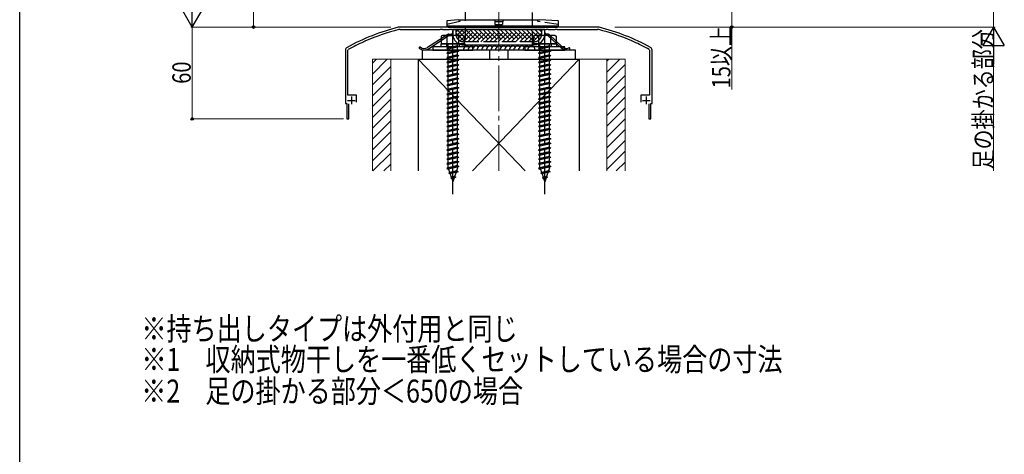
# Model space of a CAD drawing. Extents: x 0 to 2097, y 0 to 3206.
# Drawn here: x 0 to 643, y 1591 to 1875 of the extents above; entities that cross this region are included whole.
import ezdxf

# ---------------------------------------------------------------- set-up
doc = ezdxf.new("R2010")
doc.units = 0
doc.linetypes.add('YCENTER_1', pattern=[13, 10, -1, 1, -1])
doc.linetypes.add('YHIDDEN_1', pattern=[4, 3, -1])
doc.layers.add('USER1', color=3, linetype='CONTINUOUS')
doc.layers.add('YKK_ZWAK', color=7, linetype='CONTINUOUS')
for name, color, linetype, lineweight in [('YKK_11', 7, 'CONTINUOUS', 30), ('YKK_13', 4, 'CONTINUOUS', 30), ('YKK_D', 6, 'CONTINUOUS', 13), ('YSS_K', 3, 'CONTINUOUS', 13), ('YSS_KE', 3, 'CONTINUOUS', 30)]:
    doc.layers.add(name, color=color, linetype=linetype, lineweight=lineweight)
doc.styles.add('text-b', font='extslim2.shx', dxfattribs={"width": 0.8, "bigfont": 'extfont2.shx'})

msp = doc.modelspace()

# ---------------------------------------------------------------- linework, layer by layer
at = {"layer": 'YKK_11', "linetype": 'ByBlock', "lineweight": -2, "ltscale": 0.5}
for p, q in [((377.03, 1869.81), (248.25, 1869.81)), ((248.25, 1868.21), (274.47, 1868.21)), ((274.47, 1868.21), (274.66, 1868.35)), ((274.66, 1868.35), (275.62, 1868.35)), ((275.62, 1868.35), (275.81, 1868.21)), ((275.81, 1868.21), (280.47, 1868.21)), ((280.47, 1868.21), (280.66, 1868.35)), ((280.66, 1868.35), (281.62, 1868.35)), ((281.62, 1868.35), (281.81, 1868.21)), ((281.81, 1868.21), (295.97, 1868.21)), ((295.97, 1868.21), (296.16, 1868.35)), ((296.16, 1868.35), (297.12, 1868.35)), ((297.12, 1868.35), (297.31, 1868.21)), ((297.31, 1868.21), (301.97, 1868.21)), ((301.97, 1868.21), (302.16, 1868.35)), ((302.16, 1868.35), (303.12, 1868.35)), ((303.12, 1868.35), (303.31, 1868.21)), ((303.31, 1868.21), (311.97, 1868.21)), ((311.97, 1868.21), (312.16, 1868.35)), ((312.16, 1868.35), (313.12, 1868.35)), ((313.12, 1868.35), (313.31, 1868.21)), ((313.31, 1868.21), (321.97, 1868.21)), ((321.97, 1868.21), (322.16, 1868.35)), ((322.16, 1868.35), (323.12, 1868.35)), ((323.12, 1868.35), (323.31, 1868.21)), ((323.31, 1868.21), (327.97, 1868.21)), ((327.97, 1868.21), (328.16, 1868.35)), ((328.16, 1868.35), (329.12, 1868.35)), ((329.12, 1868.35), (329.31, 1868.21)), ((329.31, 1868.21), (343.47, 1868.21)), ((343.47, 1868.21), (343.66, 1868.35)), ((343.66, 1868.35), (344.62, 1868.35)), ((344.62, 1868.35), (344.81, 1868.21)), ((344.81, 1868.21), (349.47, 1868.21)), ((349.47, 1868.21), (349.66, 1868.35)), ((349.66, 1868.35), (350.62, 1868.35)), ((350.62, 1868.35), (350.81, 1868.21)), ((350.81, 1868.21), (377.03, 1868.21)), ((224.53, 1860.18), (224.65, 1860.39)), ((224.65, 1860.39), (225.52, 1860.77)), ((225.52, 1860.77), (225.75, 1860.72)), ((399.53, 1860.72), (399.76, 1860.77)), ((399.76, 1860.77), (400.64, 1860.39)), ((400.64, 1860.39), (400.75, 1860.18)), ((212.64, 1854.81), (212.64, 1819.81)), ((214.24, 1854.81), (214.45, 1855.16)), ((214.24, 1825.41), (214.24, 1854.81)), ((410.83, 1855.16), (411.04, 1854.81)), ((411.04, 1854.81), (411.04, 1825.41)), ((412.64, 1819.81), (412.64, 1854.81)), ((219.84, 1825.41), (214.24, 1825.41)), ((219.84, 1820.81), (219.84, 1825.41)), ((411.04, 1825.41), (405.44, 1825.41)), ((405.44, 1825.41), (405.44, 1820.81)), ((212.64, 1819.81), (213.39, 1819.81)), ((213.39, 1819.81), (213.39, 1809.81)), ((214.79, 1809.81), (214.79, 1819.61)), ((410.49, 1819.61), (410.49, 1809.81)), ((411.89, 1809.81), (411.89, 1819.81)), ((411.89, 1819.81), (412.64, 1819.81)), ((213.39, 1809.81), (214.79, 1809.81)), ((410.49, 1809.81), (411.89, 1809.81))]:
    msp.add_line(p, q, dxfattribs=at)
at = {"layer": 'YKK_11', "ltscale": 0.5}
for p, q in [((213.94, 1821.91), (218.94, 1821.91)), ((216.44, 1824.41), (216.44, 1819.41)), ((406.34, 1821.91), (411.34, 1821.91)), ((408.84, 1824.41), (408.84, 1819.41))]:
    msp.add_line(p, q, dxfattribs=at)
at = {"layer": 'YKK_11', "linetype": 'ByBlock', "lineweight": -2, "ltscale": 0.5}
for centre, radius, start, end in [((248.25, 1864.81), 5, 89.99998, 104.08208), ((377.03, 1864.81), 5, 75.91787, 89.99997), ((281.1, 1733.87), 140, 104.08209, 118.78906), ((281.1, 1733.87), 138.4, 104.08209, 113.57148), ((248.25, 1864.81), 3.4, 90.00004, 104.08214), ((377.03, 1864.81), 3.4, 75.91791, 90.00001), ((344.18, 1733.87), 138.4, 66.42852, 75.91791), ((344.18, 1733.87), 140, 61.21094, 75.91791), ((281.1, 1733.87), 138.4, 114.12651, 118.78907), ((344.18, 1733.87), 138.4, 61.21093, 65.87349), ((214.64, 1854.81), 2, 118.78905, 179.99997), ((410.64, 1854.81), 2, 0.00004, 61.21096)]:
    msp.add_arc(centre, radius, start, end, dxfattribs=at)
at = {"layer": 'YKK_13', "linetype": 'YHIDDEN_1', "ltscale": 3}
for p, q in [((290.64, 2254.81), (290.64, 1858.21)), ((334.64, 1858.21), (334.64, 2254.81)), ((287.14, 1873.45), (278.66, 1871.46)), ((287.15, 1874.45), (287.14, 1873.45)), ((338.14, 1873.45), (338.13, 1874.45)), ((351.62, 1871.45), (338.14, 1873.45)), ((284.64, 1868.21), (284.64, 1865.21)), ((284.64, 1866.54), (286.32, 1868.21)), ((284.64, 1865.97), (290.4, 1860.21)), ((284.82, 1863.89), (289.14, 1868.21)), ((285.23, 1868.21), (293.23, 1860.21)), ((285.79, 1862.03), (291.97, 1868.21)), ((287.35, 1860.77), (294.8, 1868.21)), ((288.06, 1868.21), (296.06, 1860.21)), ((289.63, 1860.21), (297.63, 1868.21)), ((290.88, 1868.21), (298.88, 1860.21)), ((292.46, 1860.21), (300.46, 1868.21)), ((293.71, 1868.21), (301.71, 1860.21)), ((295.29, 1860.21), (303.29, 1868.21)), ((296.54, 1868.21), (304.54, 1860.21)), ((298.11, 1860.21), (306.11, 1868.21)), ((299.37, 1868.21), (307.37, 1860.21)), ((300.94, 1860.21), (308.94, 1868.21)), ((302.2, 1868.21), (310.2, 1860.21)), ((303.77, 1860.21), (311.77, 1868.21)), ((305.03, 1868.21), (313.03, 1860.21)), ((306.6, 1860.21), (314.6, 1868.21)), ((307.85, 1868.21), (315.85, 1860.21)), ((309.43, 1860.21), (317.43, 1868.21)), ((310.68, 1868.21), (318.68, 1860.21)), ((312.26, 1860.21), (320.26, 1868.21)), ((313.51, 1868.21), (321.51, 1860.21)), ((315.08, 1860.21), (323.08, 1868.21)), ((316.34, 1868.21), (324.34, 1860.21)), ((317.91, 1860.21), (325.91, 1868.21)), ((319.17, 1868.21), (327.17, 1860.21)), ((320.74, 1860.21), (328.74, 1868.21)), ((322, 1868.21), (330, 1860.21)), ((323.57, 1860.21), (331.57, 1868.21)), ((324.82, 1868.21), (332.82, 1860.21)), ((326.4, 1860.21), (334.4, 1868.21)), ((327.65, 1868.21), (335.65, 1860.21)), ((329.23, 1860.21), (337.23, 1868.21)), ((330.48, 1868.21), (338.48, 1860.21)), ((332.06, 1860.21), (340.06, 1868.21)), ((333.31, 1868.21), (340.64, 1860.88)), ((334.88, 1860.21), (340.64, 1865.97)), ((336.14, 1868.21), (340.64, 1863.71)), ((338.97, 1868.21), (340.64, 1866.54)), ((340.64, 1865.21), (340.64, 1868.21)), ((278.54, 1858.81), (278.54, 1856.81)), ((286.64, 1857.01), (278.64, 1855.93)), ((279.54, 1856.23), (279.54, 1858.81)), ((285.74, 1857.61), (279.54, 1856.23)), ((285.74, 1857.61), (285.74, 1858.81)), ((285.74, 1857.61), (286.64, 1857.01)), ((286.64, 1857.01), (285.74, 1856.71)), ((286.74, 1858.81), (286.74, 1856.81)), ((294.57, 1860.21), (289.64, 1860.21)), ((290.14, 1860.21), (290.14, 1858.21)), ((335.64, 1860.21), (294.57, 1860.21)), ((334.64, 1857.22), (334.64, 1858.21)), ((335.14, 1858.21), (335.14, 1860.21)), ((338.54, 1858.81), (338.54, 1856.81)), ((346.64, 1857.01), (338.64, 1855.93)), ((339.54, 1856.23), (339.54, 1858.81)), ((345.74, 1857.61), (339.54, 1856.23)), ((345.74, 1857.61), (345.74, 1858.81)), ((345.74, 1857.61), (346.64, 1857.01)), ((346.64, 1857.01), (345.74, 1856.71)), ((346.74, 1858.81), (346.74, 1856.81)), ((279.54, 1856.23), (278.64, 1855.93)), ((278.64, 1855.93), (279.54, 1855.33)), ((286.64, 1854.01), (278.64, 1852.93)), ((279.54, 1853.23), (278.64, 1852.93)), ((278.64, 1852.93), (279.54, 1852.33)), ((286.64, 1851.01), (278.64, 1849.93)), ((285.74, 1856.71), (279.54, 1855.33)), ((279.54, 1853.23), (279.54, 1855.33)), ((285.74, 1854.61), (279.54, 1853.23)), ((285.74, 1853.71), (279.54, 1852.33)), ((279.54, 1850.23), (279.54, 1852.33)), ((285.74, 1851.61), (279.54, 1850.23)), ((285.74, 1850.71), (279.54, 1849.33)), ((285.74, 1854.61), (285.74, 1856.71)), ((285.74, 1854.61), (286.64, 1854.01)), ((286.64, 1854.01), (285.74, 1853.71)), ((285.74, 1851.61), (285.74, 1853.71)), ((285.74, 1851.61), (286.64, 1851.01)), ((286.64, 1851.01), (285.74, 1850.71)), ((285.74, 1848.61), (285.74, 1850.71)), ((339.54, 1856.23), (338.64, 1855.93)), ((338.64, 1855.93), (339.54, 1855.33)), ((346.64, 1854.01), (338.64, 1852.93)), ((339.54, 1853.23), (338.64, 1852.93)), ((338.64, 1852.93), (339.54, 1852.33)), ((346.64, 1851.01), (338.64, 1849.93)), ((345.74, 1856.71), (339.54, 1855.33)), ((339.54, 1853.23), (339.54, 1855.33)), ((345.74, 1854.61), (339.54, 1853.23)), ((345.74, 1853.71), (339.54, 1852.33)), ((339.54, 1850.23), (339.54, 1852.33)), ((345.74, 1851.61), (339.54, 1850.23)), ((345.74, 1850.71), (339.54, 1849.33)), ((345.74, 1854.61), (345.74, 1856.71)), ((345.74, 1854.61), (346.64, 1854.01)), ((346.64, 1854.01), (345.74, 1853.71)), ((345.74, 1851.61), (345.74, 1853.71)), ((345.74, 1851.61), (346.64, 1851.01)), ((346.64, 1851.01), (345.74, 1850.71)), ((345.74, 1848.61), (345.74, 1850.71)), ((279.54, 1850.23), (278.64, 1849.93)), ((278.64, 1849.93), (279.54, 1849.33)), ((286.64, 1848.01), (278.64, 1846.93)), ((279.54, 1847.23), (278.64, 1846.93)), ((278.64, 1846.93), (279.54, 1846.33)), ((286.64, 1845.01), (278.64, 1843.93)), ((279.54, 1844.23), (278.64, 1843.93)), ((279.54, 1847.23), (279.54, 1849.33)), ((285.74, 1848.61), (279.54, 1847.23)), ((285.74, 1847.71), (279.54, 1846.33)), ((279.54, 1844.23), (279.54, 1846.33)), ((285.74, 1845.61), (279.54, 1844.23)), ((285.74, 1844.71), (279.54, 1843.33)), ((285.74, 1848.61), (286.64, 1848.01)), ((286.64, 1848.01), (285.74, 1847.71)), ((285.74, 1845.61), (285.74, 1847.71)), ((285.74, 1845.61), (286.64, 1845.01)), ((286.64, 1845.01), (285.74, 1844.71)), ((285.74, 1842.61), (285.74, 1844.71)), ((339.54, 1850.23), (338.64, 1849.93)), ((338.64, 1849.93), (339.54, 1849.33)), ((346.64, 1848.01), (338.64, 1846.93)), ((339.54, 1847.23), (338.64, 1846.93)), ((338.64, 1846.93), (339.54, 1846.33)), ((346.64, 1845.01), (338.64, 1843.93)), ((339.54, 1844.23), (338.64, 1843.93)), ((339.54, 1847.23), (339.54, 1849.33)), ((345.74, 1848.61), (339.54, 1847.23)), ((345.74, 1847.71), (339.54, 1846.33)), ((339.54, 1844.23), (339.54, 1846.33)), ((345.74, 1845.61), (339.54, 1844.23)), ((345.74, 1844.71), (339.54, 1843.33)), ((345.74, 1848.61), (346.64, 1848.01)), ((346.64, 1848.01), (345.74, 1847.71)), ((345.74, 1845.61), (345.74, 1847.71)), ((345.74, 1845.61), (346.64, 1845.01)), ((346.64, 1845.01), (345.74, 1844.71)), ((345.74, 1842.61), (345.74, 1844.71)), ((278.64, 1843.93), (279.54, 1843.33)), ((286.64, 1842.01), (278.64, 1840.93)), ((279.54, 1841.23), (278.64, 1840.93)), ((278.64, 1840.93), (279.54, 1840.33)), ((286.64, 1839.01), (278.64, 1837.93)), ((279.54, 1838.23), (278.64, 1837.93)), ((278.64, 1837.93), (279.54, 1837.33)), ((279.54, 1841.23), (279.54, 1843.33)), ((285.74, 1842.61), (279.54, 1841.23)), ((285.74, 1841.71), (279.54, 1840.33)), ((279.54, 1838.23), (279.54, 1840.33)), ((285.74, 1839.61), (279.54, 1838.23)), ((285.74, 1838.71), (279.54, 1837.33)), ((285.74, 1842.61), (286.64, 1842.01)), ((286.64, 1842.01), (285.74, 1841.71)), ((285.74, 1839.61), (285.74, 1841.71)), ((285.74, 1839.61), (286.64, 1839.01)), ((286.64, 1839.01), (285.74, 1838.71)), ((285.74, 1836.61), (285.74, 1838.71)), ((338.64, 1843.93), (339.54, 1843.33)), ((346.64, 1842.01), (338.64, 1840.93)), ((339.54, 1841.23), (338.64, 1840.93)), ((338.64, 1840.93), (339.54, 1840.33)), ((346.64, 1839.01), (338.64, 1837.93)), ((339.54, 1838.23), (338.64, 1837.93)), ((338.64, 1837.93), (339.54, 1837.33)), ((339.54, 1841.23), (339.54, 1843.33)), ((345.74, 1842.61), (339.54, 1841.23)), ((345.74, 1841.71), (339.54, 1840.33)), ((339.54, 1838.23), (339.54, 1840.33)), ((345.74, 1839.61), (339.54, 1838.23)), ((345.74, 1838.71), (339.54, 1837.33)), ((345.74, 1842.61), (346.64, 1842.01)), ((346.64, 1842.01), (345.74, 1841.71)), ((345.74, 1839.61), (345.74, 1841.71)), ((345.74, 1839.61), (346.64, 1839.01)), ((346.64, 1839.01), (345.74, 1838.71)), ((345.74, 1836.61), (345.74, 1838.71)), ((286.64, 1836.01), (278.64, 1834.93)), ((279.54, 1835.23), (278.64, 1834.93)), ((278.64, 1834.93), (279.54, 1834.33)), ((286.64, 1833.01), (278.64, 1831.93)), ((279.54, 1832.23), (278.64, 1831.93)), ((278.64, 1831.93), (279.54, 1831.33)), ((279.54, 1835.23), (279.54, 1837.33)), ((285.74, 1836.61), (279.54, 1835.23)), ((285.74, 1835.71), (279.54, 1834.33)), ((279.54, 1832.23), (279.54, 1834.33)), ((285.74, 1833.61), (279.54, 1832.23)), ((285.74, 1832.71), (279.54, 1831.33)), ((279.54, 1829.23), (279.54, 1831.33)), ((285.74, 1836.61), (286.64, 1836.01)), ((286.64, 1836.01), (285.74, 1835.71)), ((285.74, 1833.61), (285.74, 1835.71)), ((285.74, 1833.61), (286.64, 1833.01)), ((286.64, 1833.01), (285.74, 1832.71)), ((285.74, 1830.61), (285.74, 1832.71)), ((346.64, 1836.01), (338.64, 1834.93)), ((339.54, 1835.23), (338.64, 1834.93)), ((338.64, 1834.93), (339.54, 1834.33)), ((346.64, 1833.01), (338.64, 1831.93)), ((339.54, 1832.23), (338.64, 1831.93)), ((338.64, 1831.93), (339.54, 1831.33)), ((339.54, 1835.23), (339.54, 1837.33)), ((345.74, 1836.61), (339.54, 1835.23)), ((345.74, 1835.71), (339.54, 1834.33)), ((339.54, 1832.23), (339.54, 1834.33)), ((345.74, 1833.61), (339.54, 1832.23)), ((345.74, 1832.71), (339.54, 1831.33)), ((339.54, 1829.23), (339.54, 1831.33)), ((345.74, 1836.61), (346.64, 1836.01)), ((346.64, 1836.01), (345.74, 1835.71)), ((345.74, 1833.61), (345.74, 1835.71)), ((345.74, 1833.61), (346.64, 1833.01)), ((346.64, 1833.01), (345.74, 1832.71)), ((345.74, 1830.61), (345.74, 1832.71)), ((286.64, 1830.01), (278.64, 1828.93)), ((279.54, 1829.23), (278.64, 1828.93)), ((278.64, 1828.93), (279.54, 1828.33)), ((286.64, 1827.01), (278.64, 1825.93)), ((279.54, 1826.23), (278.64, 1825.93)), ((278.64, 1825.93), (279.54, 1825.33)), ((285.74, 1830.61), (279.54, 1829.23)), ((285.74, 1829.71), (279.54, 1828.33)), ((279.54, 1826.23), (279.54, 1828.33)), ((285.74, 1827.61), (279.54, 1826.23)), ((285.74, 1826.71), (279.54, 1825.33)), ((279.54, 1823.23), (279.54, 1825.33)), ((285.74, 1830.61), (286.64, 1830.01)), ((286.64, 1830.01), (285.74, 1829.71)), ((285.74, 1827.61), (285.74, 1829.71)), ((285.74, 1827.61), (286.64, 1827.01)), ((286.64, 1827.01), (285.74, 1826.71)), ((285.74, 1824.61), (285.74, 1826.71)), ((346.64, 1830.01), (338.64, 1828.93)), ((339.54, 1829.23), (338.64, 1828.93)), ((338.64, 1828.93), (339.54, 1828.33)), ((346.64, 1827.01), (338.64, 1825.93)), ((339.54, 1826.23), (338.64, 1825.93)), ((338.64, 1825.93), (339.54, 1825.33)), ((345.74, 1830.61), (339.54, 1829.23)), ((345.74, 1829.71), (339.54, 1828.33)), ((339.54, 1826.23), (339.54, 1828.33)), ((345.74, 1827.61), (339.54, 1826.23)), ((345.74, 1826.71), (339.54, 1825.33)), ((339.54, 1823.23), (339.54, 1825.33)), ((345.74, 1830.61), (346.64, 1830.01)), ((346.64, 1830.01), (345.74, 1829.71)), ((345.74, 1827.61), (345.74, 1829.71)), ((345.74, 1827.61), (346.64, 1827.01)), ((346.64, 1827.01), (345.74, 1826.71)), ((345.74, 1824.61), (345.74, 1826.71)), ((286.64, 1824.01), (278.64, 1822.93)), ((279.54, 1823.23), (278.64, 1822.93)), ((278.64, 1822.93), (279.54, 1822.33)), ((286.64, 1821.01), (278.64, 1819.93)), ((279.54, 1820.23), (278.64, 1819.93)), ((278.64, 1819.93), (279.54, 1819.33)), ((285.74, 1824.61), (279.54, 1823.23)), ((285.74, 1823.71), (279.54, 1822.33)), ((279.54, 1820.23), (279.54, 1822.33)), ((285.74, 1821.61), (279.54, 1820.23)), ((285.74, 1820.71), (279.54, 1819.33)), ((279.54, 1817.23), (279.54, 1819.33)), ((285.74, 1818.61), (279.54, 1817.23)), ((285.74, 1824.61), (286.64, 1824.01)), ((286.64, 1824.01), (285.74, 1823.71)), ((285.74, 1821.61), (285.74, 1823.71)), ((285.74, 1821.61), (286.64, 1821.01)), ((286.64, 1821.01), (285.74, 1820.71)), ((285.74, 1818.61), (285.74, 1820.71)), ((285.74, 1818.61), (286.64, 1818.01)), ((346.64, 1824.01), (338.64, 1822.93)), ((339.54, 1823.23), (338.64, 1822.93)), ((338.64, 1822.93), (339.54, 1822.33)), ((346.64, 1821.01), (338.64, 1819.93)), ((339.54, 1820.23), (338.64, 1819.93)), ((338.64, 1819.93), (339.54, 1819.33)), ((345.74, 1824.61), (339.54, 1823.23)), ((345.74, 1823.71), (339.54, 1822.33)), ((339.54, 1820.23), (339.54, 1822.33)), ((345.74, 1821.61), (339.54, 1820.23)), ((345.74, 1820.71), (339.54, 1819.33)), ((339.54, 1817.23), (339.54, 1819.33)), ((345.74, 1818.61), (339.54, 1817.23)), ((345.74, 1824.61), (346.64, 1824.01)), ((346.64, 1824.01), (345.74, 1823.71)), ((345.74, 1821.61), (345.74, 1823.71)), ((345.74, 1821.61), (346.64, 1821.01)), ((346.64, 1821.01), (345.74, 1820.71)), ((345.74, 1818.61), (345.74, 1820.71)), ((345.74, 1818.61), (346.64, 1818.01)), ((286.64, 1818.01), (278.64, 1816.93)), ((279.54, 1817.23), (278.64, 1816.93)), ((278.64, 1816.93), (279.54, 1816.33)), ((286.64, 1815.01), (278.64, 1813.93)), ((279.54, 1814.23), (278.64, 1813.93)), ((278.64, 1813.93), (279.54, 1813.33)), ((286.64, 1812.01), (278.64, 1810.93)), ((285.74, 1817.71), (279.54, 1816.33)), ((279.54, 1814.23), (279.54, 1816.33)), ((285.74, 1815.61), (279.54, 1814.23)), ((285.74, 1814.71), (279.54, 1813.33)), ((279.54, 1811.23), (279.54, 1813.33)), ((285.74, 1812.61), (279.54, 1811.23)), ((286.64, 1818.01), (285.74, 1817.71)), ((285.74, 1815.61), (285.74, 1817.71)), ((285.74, 1815.61), (286.64, 1815.01)), ((286.64, 1815.01), (285.74, 1814.71)), ((285.74, 1812.61), (285.74, 1814.71)), ((285.74, 1812.61), (286.64, 1812.01)), ((286.64, 1812.01), (285.74, 1811.71)), ((346.64, 1818.01), (338.64, 1816.93)), ((339.54, 1817.23), (338.64, 1816.93)), ((338.64, 1816.93), (339.54, 1816.33)), ((346.64, 1815.01), (338.64, 1813.93)), ((339.54, 1814.23), (338.64, 1813.93)), ((338.64, 1813.93), (339.54, 1813.33)), ((346.64, 1812.01), (338.64, 1810.93)), ((345.74, 1817.71), (339.54, 1816.33)), ((339.54, 1814.23), (339.54, 1816.33)), ((345.74, 1815.61), (339.54, 1814.23)), ((345.74, 1814.71), (339.54, 1813.33)), ((339.54, 1811.23), (339.54, 1813.33)), ((345.74, 1812.61), (339.54, 1811.23)), ((346.64, 1818.01), (345.74, 1817.71)), ((345.74, 1815.61), (345.74, 1817.71)), ((345.74, 1815.61), (346.64, 1815.01)), ((346.64, 1815.01), (345.74, 1814.71)), ((345.74, 1812.61), (345.74, 1814.71)), ((345.74, 1812.61), (346.64, 1812.01)), ((346.64, 1812.01), (345.74, 1811.71)), ((279.54, 1811.23), (278.64, 1810.93)), ((278.64, 1810.93), (279.54, 1810.33)), ((286.64, 1808.99), (278.64, 1807.91)), ((279.54, 1808.23), (278.64, 1807.93)), ((278.64, 1807.93), (278.64, 1807.91)), ((278.64, 1807.91), (279.54, 1807.31)), ((286.64, 1806.01), (278.64, 1804.93)), ((285.74, 1811.71), (279.54, 1810.33)), ((279.54, 1808.23), (279.54, 1810.33)), ((285.74, 1809.61), (279.54, 1808.23)), ((285.74, 1808.69), (279.54, 1807.31)), ((279.54, 1805.23), (279.54, 1807.31)), ((285.74, 1806.61), (279.54, 1805.23)), ((285.74, 1805.71), (279.54, 1804.33)), ((285.74, 1809.61), (285.74, 1811.71)), ((285.74, 1809.61), (286.64, 1809.01)), ((286.64, 1808.99), (285.74, 1808.69)), ((285.74, 1806.61), (285.74, 1808.69)), ((285.74, 1806.61), (286.64, 1806.01)), ((286.64, 1806.01), (285.74, 1805.71)), ((285.74, 1803.61), (285.74, 1805.71)), ((286.64, 1809.01), (286.64, 1808.99)), ((339.54, 1811.23), (338.64, 1810.93)), ((338.64, 1810.93), (339.54, 1810.33)), ((346.64, 1808.99), (338.64, 1807.91)), ((339.54, 1808.23), (338.64, 1807.93)), ((338.64, 1807.93), (338.64, 1807.91)), ((338.64, 1807.91), (339.54, 1807.31)), ((346.64, 1806.01), (338.64, 1804.93)), ((345.74, 1811.71), (339.54, 1810.33)), ((339.54, 1808.23), (339.54, 1810.33)), ((345.74, 1809.61), (339.54, 1808.23)), ((345.74, 1808.69), (339.54, 1807.31)), ((339.54, 1805.23), (339.54, 1807.31)), ((345.74, 1806.61), (339.54, 1805.23)), ((345.74, 1805.71), (339.54, 1804.33)), ((345.74, 1809.61), (345.74, 1811.71)), ((345.74, 1809.61), (346.64, 1809.01)), ((346.64, 1808.99), (345.74, 1808.69)), ((345.74, 1806.61), (345.74, 1808.69)), ((345.74, 1806.61), (346.64, 1806.01)), ((346.64, 1806.01), (345.74, 1805.71)), ((345.74, 1803.61), (345.74, 1805.71)), ((346.64, 1809.01), (346.64, 1808.99)), ((279.54, 1805.23), (278.64, 1804.93)), ((278.64, 1804.93), (279.54, 1804.33)), ((286.64, 1803.01), (278.64, 1801.93)), ((279.54, 1802.23), (278.64, 1801.93)), ((278.64, 1801.93), (279.54, 1801.33)), ((286.64, 1799.71), (278.64, 1798.63)), ((279.54, 1802.23), (279.54, 1804.33)), ((285.74, 1803.61), (279.54, 1802.23)), ((285.74, 1802.71), (279.54, 1801.33)), ((279.54, 1798.93), (279.54, 1801.33)), ((285.74, 1800.31), (279.54, 1798.93)), ((285.74, 1799.41), (279.54, 1798.03)), ((285.74, 1803.61), (286.64, 1803.01)), ((286.64, 1803.01), (285.74, 1802.71)), ((285.74, 1800.31), (285.74, 1802.71)), ((285.74, 1800.31), (286.64, 1799.71)), ((286.64, 1799.71), (285.74, 1799.41)), ((285.74, 1797.31), (285.74, 1799.41)), ((339.54, 1805.23), (338.64, 1804.93)), ((338.64, 1804.93), (339.54, 1804.33)), ((346.64, 1803.01), (338.64, 1801.93)), ((339.54, 1802.23), (338.64, 1801.93)), ((338.64, 1801.93), (339.54, 1801.33)), ((346.64, 1799.71), (338.64, 1798.63)), ((339.54, 1802.23), (339.54, 1804.33)), ((345.74, 1803.61), (339.54, 1802.23)), ((345.74, 1802.71), (339.54, 1801.33)), ((339.54, 1798.93), (339.54, 1801.33)), ((345.74, 1800.31), (339.54, 1798.93)), ((345.74, 1799.41), (339.54, 1798.03)), ((345.74, 1803.61), (346.64, 1803.01)), ((346.64, 1803.01), (345.74, 1802.71)), ((345.74, 1800.31), (345.74, 1802.71)), ((345.74, 1800.31), (346.64, 1799.71)), ((346.64, 1799.71), (345.74, 1799.41)), ((345.74, 1797.31), (345.74, 1799.41)), ((279.54, 1798.93), (278.64, 1798.63)), ((278.64, 1798.63), (279.54, 1798.03)), ((286.64, 1796.71), (278.64, 1795.63)), ((279.54, 1795.93), (278.64, 1795.63)), ((278.64, 1795.63), (279.54, 1795.03)), ((286.64, 1793.71), (278.64, 1792.63)), ((279.54, 1792.93), (278.64, 1792.63)), ((279.54, 1795.93), (279.54, 1798.03)), ((285.74, 1797.31), (279.54, 1795.93)), ((285.74, 1796.41), (279.54, 1795.03)), ((279.54, 1792.93), (279.54, 1795.03)), ((285.74, 1794.31), (279.54, 1792.93)), ((285.74, 1793.41), (279.54, 1792.03)), ((285.74, 1797.31), (286.64, 1796.71)), ((286.64, 1796.71), (285.74, 1796.41)), ((285.74, 1794.31), (285.74, 1796.41)), ((285.74, 1794.31), (286.64, 1793.71)), ((286.64, 1793.71), (285.74, 1793.41)), ((285.74, 1791.31), (285.74, 1793.41)), ((339.54, 1798.93), (338.64, 1798.63)), ((338.64, 1798.63), (339.54, 1798.03)), ((346.64, 1796.71), (338.64, 1795.63)), ((339.54, 1795.93), (338.64, 1795.63)), ((338.64, 1795.63), (339.54, 1795.03)), ((346.64, 1793.71), (338.64, 1792.63)), ((339.54, 1792.93), (338.64, 1792.63)), ((339.54, 1795.93), (339.54, 1798.03)), ((345.74, 1797.31), (339.54, 1795.93)), ((345.74, 1796.41), (339.54, 1795.03)), ((339.54, 1792.93), (339.54, 1795.03)), ((345.74, 1794.31), (339.54, 1792.93)), ((345.74, 1793.41), (339.54, 1792.03)), ((345.74, 1797.31), (346.64, 1796.71)), ((346.64, 1796.71), (345.74, 1796.41)), ((345.74, 1794.31), (345.74, 1796.41)), ((345.74, 1794.31), (346.64, 1793.71)), ((346.64, 1793.71), (345.74, 1793.41)), ((345.74, 1791.31), (345.74, 1793.41)), ((278.64, 1792.63), (279.54, 1792.03)), ((286.64, 1790.71), (278.64, 1789.63)), ((279.54, 1789.93), (278.64, 1789.63)), ((278.64, 1789.63), (279.54, 1789.03)), ((286.64, 1787.71), (278.64, 1786.63)), ((279.54, 1786.93), (278.64, 1786.63)), ((278.64, 1786.63), (279.54, 1786.03)), ((279.54, 1789.93), (279.54, 1792.03)), ((285.74, 1791.31), (279.54, 1789.93)), ((285.74, 1790.41), (279.54, 1789.03)), ((279.54, 1786.93), (279.54, 1789.03)), ((285.74, 1788.31), (279.54, 1786.93)), ((285.74, 1787.41), (279.54, 1786.03)), ((285.74, 1791.31), (286.64, 1790.71)), ((286.64, 1790.71), (285.74, 1790.41)), ((285.74, 1788.31), (285.74, 1790.41)), ((285.74, 1788.31), (286.64, 1787.71)), ((286.64, 1787.71), (285.74, 1787.41)), ((285.74, 1785.31), (285.74, 1787.41)), ((338.64, 1792.63), (339.54, 1792.03)), ((346.64, 1790.71), (338.64, 1789.63)), ((339.54, 1789.93), (338.64, 1789.63)), ((338.64, 1789.63), (339.54, 1789.03)), ((346.64, 1787.71), (338.64, 1786.63)), ((339.54, 1786.93), (338.64, 1786.63)), ((338.64, 1786.63), (339.54, 1786.03)), ((339.54, 1789.93), (339.54, 1792.03)), ((345.74, 1791.31), (339.54, 1789.93)), ((345.74, 1790.41), (339.54, 1789.03)), ((339.54, 1786.93), (339.54, 1789.03)), ((345.74, 1788.31), (339.54, 1786.93)), ((345.74, 1787.41), (339.54, 1786.03)), ((345.74, 1791.31), (346.64, 1790.71)), ((346.64, 1790.71), (345.74, 1790.41)), ((345.74, 1788.31), (345.74, 1790.41)), ((345.74, 1788.31), (346.64, 1787.71)), ((346.64, 1787.71), (345.74, 1787.41)), ((345.74, 1785.31), (345.74, 1787.41)), ((286.64, 1784.71), (278.64, 1783.63)), ((279.54, 1783.93), (278.64, 1783.63)), ((278.64, 1783.63), (279.54, 1783.03)), ((286.64, 1781.71), (278.64, 1780.63)), ((279.54, 1780.93), (278.64, 1780.63)), ((278.64, 1780.63), (279.54, 1780.03)), ((279.54, 1783.93), (279.54, 1786.03)), ((285.74, 1785.31), (279.54, 1783.93)), ((285.74, 1784.41), (279.54, 1783.03)), ((279.54, 1780.93), (279.54, 1783.03)), ((285.74, 1782.31), (279.54, 1780.93)), ((285.74, 1781.41), (279.54, 1780.03)), ((279.54, 1777.93), (279.54, 1780.03)), ((285.74, 1785.31), (286.64, 1784.71)), ((286.64, 1784.71), (285.74, 1784.41)), ((285.74, 1782.31), (285.74, 1784.41)), ((285.74, 1782.31), (286.64, 1781.71)), ((286.64, 1781.71), (285.74, 1781.41)), ((285.74, 1779.31), (285.74, 1781.41)), ((346.64, 1784.71), (338.64, 1783.63)), ((339.54, 1783.93), (338.64, 1783.63)), ((338.64, 1783.63), (339.54, 1783.03)), ((346.64, 1781.71), (338.64, 1780.63)), ((339.54, 1780.93), (338.64, 1780.63)), ((338.64, 1780.63), (339.54, 1780.03)), ((339.54, 1783.93), (339.54, 1786.03)), ((345.74, 1785.31), (339.54, 1783.93)), ((345.74, 1784.41), (339.54, 1783.03)), ((339.54, 1780.93), (339.54, 1783.03)), ((345.74, 1782.31), (339.54, 1780.93)), ((345.74, 1781.41), (339.54, 1780.03)), ((339.54, 1777.93), (339.54, 1780.03)), ((345.74, 1785.31), (346.64, 1784.71)), ((346.64, 1784.71), (345.74, 1784.41)), ((345.74, 1782.31), (345.74, 1784.41)), ((345.74, 1782.31), (346.64, 1781.71)), ((346.64, 1781.71), (345.74, 1781.41)), ((345.74, 1779.31), (345.74, 1781.41)), ((286.64, 1778.71), (278.64, 1777.63)), ((279.54, 1777.93), (278.64, 1777.63)), ((278.64, 1777.63), (279.54, 1777.03)), ((285.74, 1779.31), (279.54, 1777.93)), ((285.74, 1778.41), (279.54, 1777.03)), ((279.79, 1777.09), (280.56, 1774.86)), ((286.08, 1775.34), (280.09, 1774.53)), ((280.56, 1774.86), (280.09, 1774.53)), ((280.09, 1774.53), (280.85, 1774.02)), ((285.07, 1775.86), (280.56, 1774.86)), ((284.73, 1774.89), (280.85, 1774.02)), ((280.85, 1774.02), (281.61, 1771.79)), ((284.73, 1774.89), (283.84, 1772.29)), ((286.08, 1775.34), (284.73, 1774.89)), ((285.74, 1777.81), (285.07, 1775.86)), ((286.08, 1775.34), (285.07, 1775.86)), ((285.74, 1779.31), (286.64, 1778.71)), ((286.64, 1778.71), (285.74, 1778.41)), ((285.74, 1777.81), (285.74, 1778.41)), ((346.64, 1778.71), (338.64, 1777.63)), ((339.54, 1777.93), (338.64, 1777.63)), ((338.64, 1777.63), (339.54, 1777.03)), ((345.74, 1779.31), (339.54, 1777.93)), ((345.74, 1778.41), (339.54, 1777.03)), ((339.79, 1777.09), (340.56, 1774.86)), ((346.08, 1775.34), (340.09, 1774.53)), ((340.56, 1774.86), (340.09, 1774.53)), ((340.09, 1774.53), (340.85, 1774.02)), ((345.07, 1775.86), (340.56, 1774.86)), ((344.73, 1774.89), (340.85, 1774.02)), ((340.85, 1774.02), (341.61, 1771.79)), ((344.73, 1774.89), (343.84, 1772.29)), ((346.08, 1775.34), (344.73, 1774.89)), ((345.74, 1777.81), (345.07, 1775.86)), ((346.08, 1775.34), (345.07, 1775.86)), ((345.74, 1779.31), (346.64, 1778.71)), ((346.64, 1778.71), (345.74, 1778.41)), ((345.74, 1777.81), (345.74, 1778.41)), ((284.53, 1771.83), (281.26, 1771.39)), ((281.61, 1771.79), (281.26, 1771.39)), ((281.26, 1771.39), (281.9, 1770.96)), ((283.84, 1772.29), (281.61, 1771.79)), ((283.5, 1771.31), (281.9, 1770.96)), ((281.9, 1770.96), (282.64, 1768.81)), ((283.5, 1771.31), (282.64, 1768.81)), ((284.53, 1771.83), (283.5, 1771.31)), ((283.84, 1772.29), (284.53, 1771.83)), ((344.53, 1771.83), (341.26, 1771.39)), ((341.61, 1771.79), (341.26, 1771.39)), ((341.26, 1771.39), (341.9, 1770.96)), ((343.84, 1772.29), (341.61, 1771.79)), ((343.5, 1771.31), (341.9, 1770.96)), ((341.9, 1770.96), (342.64, 1768.81)), ((343.5, 1771.31), (342.64, 1768.81)), ((344.53, 1771.83), (343.5, 1771.31)), ((343.84, 1772.29), (344.53, 1771.83))]:
    msp.add_line(p, q, dxfattribs=at)
at = {"layer": 'YKK_13', "ltscale": 3}
for p, q in [((278.7, 1873.68), (278.64, 1870.45)), ((351.64, 1870.45), (278.64, 1870.45)), ((286.14, 1874.45), (278.98, 1873.97)), ((279.64, 1870.45), (279.64, 1869.81)), ((279.64, 1869.81), (350.64, 1869.81)), ((286.14, 1874.45), (339.14, 1874.45)), ((310.09, 1874.45), (310.14, 1871.45)), ((310.14, 1871.45), (315.14, 1871.45)), ((310.41, 1873.45), (314.88, 1873.45)), ((315.19, 1874.45), (315.14, 1871.45)), ((351.3, 1873.97), (339.14, 1874.45)), ((350.64, 1869.81), (350.64, 1870.45)), ((351.64, 1870.45), (351.58, 1873.67)), ((279.43, 1865.05), (266.14, 1856.45)), ((266.68, 1855.61), (279.72, 1864.05)), ((275.89, 1864.31), (275.14, 1863.88)), ((275.14, 1863.88), (275.14, 1858.81)), ((289.39, 1864.31), (275.89, 1864.31)), ((278.88, 1858.81), (278.88, 1863.88)), ((279.97, 1865.21), (281.64, 1865.21)), ((280.27, 1864.21), (281.89, 1864.21)), ((342.64, 1868.21), (282.64, 1868.21)), ((282.64, 1868.21), (282.64, 1865.21)), ((286.4, 1863.88), (286.4, 1858.81)), ((289.39, 1864.31), (290.14, 1863.88)), ((290.14, 1863.88), (290.14, 1858.81)), ((335.89, 1864.31), (335.14, 1863.88)), ((335.14, 1863.88), (335.14, 1858.81)), ((349.39, 1864.31), (335.89, 1864.31)), ((338.88, 1858.81), (338.88, 1863.88)), ((342.64, 1865.21), (342.64, 1868.21)), ((344.36, 1864.21), (343.39, 1864.21)), ((344.75, 1865.21), (343.64, 1865.21)), ((345.04, 1863.94), (353.39, 1856.19)), ((345.43, 1864.94), (354.07, 1856.92)), ((346.4, 1863.88), (346.4, 1858.81)), ((349.39, 1864.31), (350.14, 1863.88)), ((350.14, 1863.88), (350.14, 1858.81)), ((274.94, 1858.81), (290.34, 1858.81)), ((274.94, 1856.81), (274.94, 1858.81)), ((290.14, 1858.81), (275.14, 1858.81)), ((289.57, 1858.21), (335.64, 1858.21)), ((290.34, 1858.81), (290.34, 1856.81)), ((290.64, 1858.21), (290.64, 1856.93)), ((334.94, 1858.81), (350.34, 1858.81)), ((334.94, 1856.81), (334.94, 1858.81)), ((350.14, 1858.81), (335.14, 1858.81)), ((350.34, 1858.81), (350.34, 1856.81)), ((362.64, 1854.81), (262.64, 1854.81)), ((262.64, 1854.81), (262.64, 1848.81)), ((295.64, 1856.81), (269.64, 1856.81)), ((269.64, 1856.81), (269.64, 1854.81)), ((269.64, 1854.81), (295.64, 1854.81)), ((290.34, 1856.81), (274.94, 1856.81)), ((295.64, 1854.81), (295.64, 1856.81)), ((306.64, 1854.81), (306.64, 1848.81)), ((318.64, 1854.81), (318.64, 1848.81)), ((355.64, 1856.81), (329.64, 1856.81)), ((329.64, 1856.81), (329.64, 1854.81)), ((329.64, 1854.81), (355.64, 1854.81)), ((350.34, 1856.81), (334.94, 1856.81)), ((355.64, 1854.81), (355.64, 1856.81)), ((362.64, 1848.81), (362.64, 1854.81)), ((262.64, 1848.81), (362.64, 1848.81))]:
    msp.add_line(p, q, dxfattribs=at)
at = {"layer": 'YKK_13', "linetype": 'YCENTER_1', "ltscale": 3}
for p, q in [((282.64, 1760.72), (282.64, 1867.31)), ((342.64, 1760.72), (342.64, 1867.31))]:
    msp.add_line(p, q, dxfattribs=at)
at = {"layer": 'YKK_13', "ltscale": 3}
for centre, radius, start, end in [((279, 1873.67), 0.3, 93.81407, 179), ((351.28, 1873.67), 0.3, 1, 87.70939), ((277.01, 1860.05), 4.26, 63.93616, 116.06384), ((282.64, 1847.78), 16.53, 76.85543, 103.14457), ((279.97, 1864.21), 1, 90, 122.91658), ((280.27, 1863.21), 1, 90, 122.91658), ((281.64, 1866.21), 1, 270, 0), ((281.89, 1863.21), 1, 14.47751, 90), ((289.64, 1865.21), 7, 180, 209.05928), ((288.27, 1860.05), 4.26, 63.93616, 116.06384), ((337.01, 1860.05), 4.26, 63.93616, 116.06384), ((342.64, 1847.78), 16.53, 76.85543, 103.14457), ((335.64, 1865.21), 7, 330.94072, 0), ((343.39, 1863.21), 1, 90, 165.52249), ((343.64, 1866.21), 1, 180, 270), ((344.36, 1863.21), 1, 47.12015, 90), ((344.75, 1864.21), 1, 47.12015, 90), ((348.27, 1860.05), 4.26, 63.93616, 116.06384), ((289.64, 1865.21), 7, 209.05928, 270), ((291.97, 1854.81), 2.5, 53.1301, 180), ((294.97, 1854.81), 2.5, 53.1301, 180), ((297.97, 1854.81), 2.5, 53.1301, 180), ((300.97, 1854.81), 2.5, 53.1301, 180), ((303.97, 1854.81), 2.5, 53.1301, 180), ((306.97, 1854.81), 2.5, 53.1301, 180), ((309.97, 1854.81), 2.5, 53.1301, 180), ((312.97, 1854.81), 2.5, 53.1301, 180), ((315.97, 1854.81), 2.5, 53.1301, 180), ((318.97, 1854.81), 2.5, 53.1301, 180), ((321.97, 1854.81), 2.5, 53.1301, 180), ((324.97, 1854.81), 2.5, 53.1301, 180), ((327.97, 1854.81), 2.5, 53.1301, 180), ((330.97, 1854.81), 2.5, 53.1301, 180), ((333.97, 1854.81), 2.5, 0, 180), ((335.64, 1865.21), 7, 270, 270.58767), ((335.64, 1865.21), 7, 270.58767, 330.94072), ((261.18, 1856.27), 0.5, 135.35827, 231.73764), ((261.18, 1856.27), 0.5, 51.73764, 135.35827), ((263.96, 1859.81), 5, 231.73764, 302.91658), ((263.96, 1859.81), 4, 231.73764, 302.91658), ((356.79, 1859.85), 5, 227.12015, 293.12063), ((356.79, 1859.85), 4, 227.12015, 293.12063), ((358.56, 1855.71), 0.5, 29.5, 113.12063), ((358.56, 1855.71), 0.5, 293.12063, 29.5)]:
    msp.add_arc(centre, radius, start, end, dxfattribs=at)
at = {"layer": 'YKK_13', "linetype": 'YHIDDEN_1', "ltscale": 3}
for centre, start, end in [((289.64, 1865.21), 180, 222.84364), ((335.64, 1865.21), 317.15636, 0), ((289.64, 1865.21), 222.84364, 270), ((335.64, 1865.21), 270, 270.82276), ((335.64, 1865.21), 270.82276, 317.15636)]:
    msp.add_arc(centre, 5, start, end, dxfattribs=at)
at = {"layer": 'YKK_13', "ltscale": 3, "extrusion": (0, 0, -1)}
for centre, start_param, end_param in [((310.41, 1873.4), 6.280184, 7.850828), ((314.87, 1873.4), 1.57395, 3.144594)]:
    msp.add_ellipse(centre, major_axis=(-0.3, 0), ratio=0.166889, start_param=start_param, end_param=end_param, dxfattribs=at)
at = {"layer": 'YKK_D'}
for p, q in [((635.54, 2293.31), (635.54, 1864.81)), ((388.37, 1869.81), (636.54, 1869.81)), ((635.54, 1855.81), (635.54, 1775.81))]:
    msp.add_line(p, q, dxfattribs=at)
at = {"layer": 'YKK_D', "ltscale": 3}
for p, q in [((152.64, 1869.81), (152.64, 1949.81)), ((464.64, 1884.81), (464.64, 1869.81)), ((206.64, 1869.81), (111.64, 1869.81)), ((226.64, 1869.81), (111.64, 1869.81)), ((112.64, 1869.81), (112.64, 1809.81)), ((242.19, 1869.81), (151.64, 1869.81)), ((430.64, 1869.81), (465.64, 1869.81)), ((464.64, 1869.81), (464.64, 1828.97)), ((211.25, 1809.81), (111.64, 1809.81))]:
    msp.add_line(p, q, dxfattribs=at)
at = {"layer": 'YKK_D', "lineweight": -2}
for p, q in [((112.64, 1869.81), (112.64, 1894.06)), ((112.64, 1869.81), (105.64, 1881.94)), ((112.64, 1869.81), (119.64, 1881.94)), ((635.54, 1869.81), (628.54, 1857.69)), ((635.54, 1869.81), (642.54, 1857.69)), ((635.54, 1869.81), (635.54, 1845.56)), ((628.54, 1857.69), (642.54, 1857.69))]:
    msp.add_line(p, q, dxfattribs=at)
at = {"layer": 'YKK_D', "linetype": 'ByBlock', "lineweight": -2}
for centre in [(152.64, 1869.81), (464.64, 1869.81), (112.64, 1809.81)]:
    msp.add_circle(centre, 0.85, dxfattribs=at)
at = {"layer": 'YKK_ZWAK'}
msp.add_line((0, 0), (0, 3120), dxfattribs=at)
at = {"layer": 'YSS_K', "linetype": 'YCENTER_1', "ltscale": 3}
msp.add_line((312.64, 1775.81), (312.64, 2586.25), dxfattribs=at)
at = {"layer": 'YSS_K', "ltscale": 3}
for p, q in [((230.14, 1839.08), (239.87, 1848.81)), ((230.14, 1846.15), (232.8, 1848.81)), ((230.14, 1775.81), (230.14, 1848.81)), ((395.14, 1848.81), (230.14, 1848.81)), ((395.14, 1848.81), (230.14, 1848.81)), ((242.14, 1848.81), (242.14, 1775.81)), ((260.14, 1848.81), (329.86, 1775.81)), ((365.14, 1848.81), (295.42, 1775.81)), ((383.14, 1840.36), (391.59, 1848.81)), ((383.14, 1847.43), (384.52, 1848.81)), ((383.14, 1848.81), (383.14, 1775.81)), ((383.14, 1833.29), (395.14, 1845.29)), ((395.14, 1848.81), (395.14, 1775.81)), ((230.14, 1832.01), (242.14, 1844.01)), ((383.14, 1826.22), (395.14, 1838.22)), ((230.14, 1824.94), (242.14, 1836.94)), ((230.14, 1817.87), (242.14, 1829.87)), ((383.14, 1819.15), (395.14, 1831.15)), ((230.14, 1810.8), (242.14, 1822.8)), ((383.14, 1812.08), (395.14, 1824.08)), ((230.14, 1803.73), (242.14, 1815.73)), ((383.14, 1805.01), (395.14, 1817.01)), ((230.14, 1796.65), (242.14, 1808.65)), ((383.14, 1797.94), (395.14, 1809.94)), ((230.14, 1789.58), (242.14, 1801.58)), ((383.14, 1790.87), (395.14, 1802.87)), ((230.14, 1782.51), (242.14, 1794.51)), ((383.14, 1783.8), (395.14, 1795.8)), ((230.51, 1775.81), (242.14, 1787.44)), ((383.14, 1776.72), (395.14, 1788.72)), ((237.58, 1775.81), (242.14, 1780.37)), ((389.3, 1775.81), (395.14, 1781.65))]:
    msp.add_line(p, q, dxfattribs=at)
at = {"layer": 'YSS_KE', "ltscale": 3}
for p, q in [((260.14, 1848.81), (365.14, 1848.81)), ((260.14, 1848.81), (260.14, 1775.81)), ((365.14, 1848.81), (365.14, 1775.81))]:
    msp.add_line(p, q, dxfattribs=at)

# ---------------------------------------------------------------- texts
at = {"layer": 'USER1', "style": 'text-b', "width": 0.8}
for s, p in [('※持ち出しタイプは外付用と同じ', (79.43, 1665.26)), ('※1\u3000収納式物干しを一番低くセットしている場合の寸法', (79.43, 1645.26)), ('※2\u3000足の掛かる部分＜650の場合', (79.33, 1624.56))]:
    msp.add_text(s, height=15, dxfattribs=at).set_placement(p)
at = {"layer": 'YKK_D', "style": 'text-b', "width": 0.8}
for s, p in [('15以上', (463.84, 1829.77)), ('足の掛かる部分', (634.74, 1776.77)), ('60', (111.64, 1832.77))]:
    msp.add_text(s, height=12, rotation=90, dxfattribs=at).set_placement(p)

doc.saveas('drawing.dxf')
